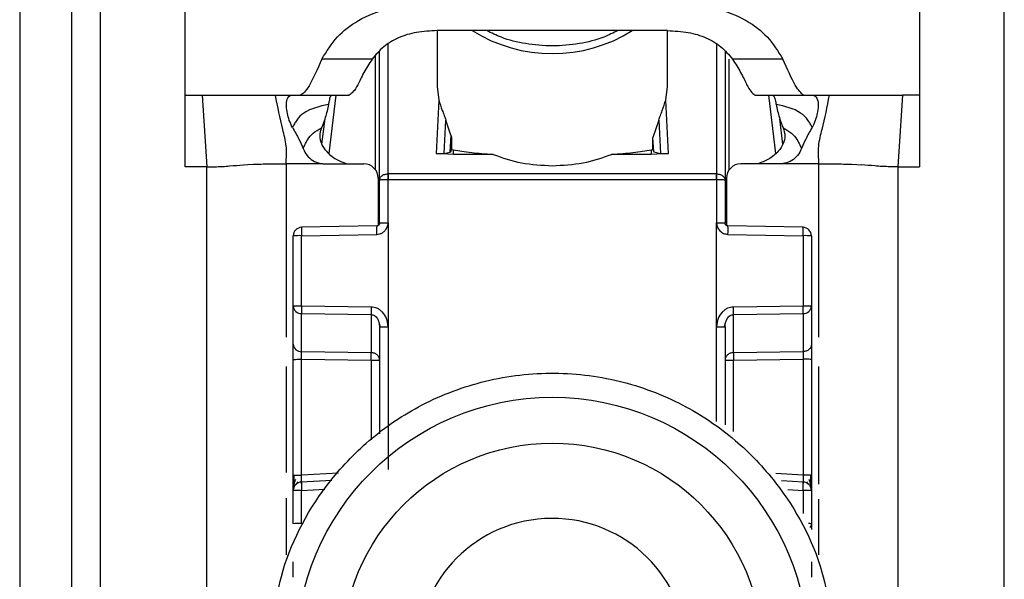
# Model space of a CAD drawing. Units: millimetres. Extents: x 340 to 6367, y -164 to 3174.
# Drawn here: x 3264 to 3298, y 967 to 986 of the extents above; entities that cross this region are included whole.
import ezdxf

# ---------------------------------------------------------------- set-up
doc = ezdxf.new("R2010")
doc.units = ezdxf.units.MM

msp = doc.modelspace()

# ---------------------------------------------------------------- linework, layer by layer
at = {"color": 7, "linetype": 'Continuous', "lineweight": 25}
for p, q in [((3269.837, 983.431), (3269.837, 991.447)), ((3295.337, 991.447), (3295.337, 983.431)), ((3264.087, 986.431), (3264.087, 943.931)), ((3265.887, 986.431), (3265.887, 943.931)), ((3266.887, 986.431), (3266.887, 943.931)), ((3298.287, 943.931), (3298.287, 986.431)), ((3278.587, 985.673), (3278.587, 983.735)), ((3279.316, 985.675), (3278.59, 985.673)), ((3285.857, 985.675), (3279.316, 985.675)), ((3286.583, 985.673), (3285.857, 985.675)), ((3286.587, 983.735), (3286.587, 985.673)), ((3276.332, 984.686), (3274.582, 984.686)), ((3276.587, 980.481), (3276.587, 984.956)), ((3288.587, 984.956), (3288.587, 980.481)), ((3290.591, 984.686), (3288.842, 984.686)), ((3278.587, 983.735), (3278.647, 983.26)), ((3286.527, 983.26), (3286.587, 983.735)), ((3269.837, 983.431), (3270.423, 983.431)), ((3269.837, 980.943), (3269.837, 983.431)), ((3270.423, 983.431), (3270.587, 980.943)), ((3272.971, 983.431), (3273.525, 983.431)), ((3273.525, 983.431), (3273.841, 983.431)), ((3273.841, 983.431), (3275.536, 983.431)), ((3278.647, 983.26), (3278.553, 981.411)), ((3286.62, 981.411), (3286.527, 983.26)), ((3289.618, 983.432), (3289.637, 983.431)), ((3289.637, 983.431), (3291.332, 983.431)), ((3291.311, 983.432), (3291.332, 983.431)), ((3291.332, 983.431), (3291.649, 983.431)), ((3291.649, 983.431), (3292.202, 983.431)), ((3294.75, 983.431), (3294.587, 980.943)), ((3295.337, 983.431), (3294.75, 983.431)), ((3295.337, 983.431), (3295.337, 980.943)), ((3274.682, 982.605), (3274.575, 981.735)), ((3278.828, 981.411), (3278.886, 982.569)), ((3279.059, 982.048), (3278.886, 982.569)), ((3286.287, 982.569), (3286.084, 981.964)), ((3286.287, 982.569), (3286.346, 981.411)), ((3290.598, 981.735), (3290.491, 982.605)), ((3279.059, 982.048), (3279.029, 981.456)), ((3279.089, 981.913), (3279.067, 981.475)), ((3279.089, 981.913), (3279.089, 981.55)), ((3286.084, 981.55), (3286.084, 981.964)), ((3286.11, 981.465), (3286.084, 981.964)), ((3279.067, 981.475), (3279.089, 981.55)), ((3279.089, 981.55), (3279.157, 981.535)), ((3286.017, 981.535), (3286.084, 981.55)), ((3286.084, 981.55), (3286.11, 981.465)), ((3279.157, 981.374), (3278.553, 981.411)), ((3278.828, 981.411), (3279.029, 981.456)), ((3279.029, 981.456), (3279.067, 981.475)), ((3279.157, 981.374), (3279.157, 981.535)), ((3280.529, 981.374), (3279.157, 981.374)), ((3286.017, 981.374), (3284.645, 981.374)), ((3286.017, 981.535), (3286.017, 981.374)), ((3286.62, 981.411), (3286.017, 981.374)), ((3286.11, 981.465), (3286.346, 981.411)), ((3270.587, 980.943), (3269.837, 980.943)), ((3270.587, 947.431), (3270.587, 980.943)), ((3271.855, 981.012), (3272.008, 981.022)), ((3272.008, 981.022), (3272.196, 981.031)), ((3274.702, 981.046), (3276.037, 981.046)), ((3290.471, 981.046), (3289.137, 981.046)), ((3292.977, 981.031), (3293.166, 981.022)), ((3293.166, 981.022), (3293.318, 981.012)), ((3294.587, 980.943), (3294.587, 947.431)), ((3294.587, 980.943), (3295.337, 980.943)), ((3276.537, 980.546), (3276.537, 978.904)), ((3276.879, 980.699), (3276.887, 980.699)), ((3288.287, 980.699), (3276.887, 980.699)), ((3288.287, 980.699), (3288.295, 980.699)), ((3288.637, 980.546), (3288.637, 978.904)), ((3276.587, 978.991), (3276.587, 980.481)), ((3276.887, 980.489), (3276.879, 980.489)), ((3276.883, 978.998), (3276.887, 980.489)), ((3288.287, 980.489), (3276.887, 980.489)), ((3288.287, 980.489), (3288.29, 978.998)), ((3288.295, 980.489), (3288.287, 980.489)), ((3288.587, 980.481), (3288.587, 978.991)), ((3276.488, 978.89), (3273.871, 978.843)), ((3276.883, 978.998), (3276.882, 975.391)), ((3288.292, 975.391), (3288.29, 978.998)), ((3291.303, 978.843), (3288.685, 978.89)), ((3273.587, 976.101), (3273.587, 978.543)), ((3273.879, 978.551), (3276.486, 978.598)), ((3273.879, 976.109), (3273.879, 978.551)), ((3288.688, 978.598), (3291.295, 978.551)), ((3291.295, 978.551), (3291.295, 976.109)), ((3291.587, 978.543), (3291.587, 976.101)), ((3273.587, 974.778), (3273.587, 976.101)), ((3276.295, 976.074), (3273.879, 976.109)), ((3291.295, 976.109), (3288.879, 976.074)), ((3291.587, 976.101), (3291.587, 974.778)), ((3273.879, 975.845), (3276.295, 975.81)), ((3273.879, 974.522), (3273.879, 975.845)), ((3276.295, 975.81), (3276.295, 974.488)), ((3288.879, 975.81), (3291.295, 975.845)), ((3288.879, 974.488), (3288.879, 975.81)), ((3291.295, 975.845), (3291.295, 974.522)), ((3276.567, 975.537), (3276.607, 975.382)), ((3276.882, 975.391), (3276.882, 970.431)), ((3288.566, 975.382), (3288.607, 975.537)), ((3276.587, 975.383), (3276.587, 971.666)), ((3288.587, 975.383), (3288.587, 971.983)), ((3276.295, 974.488), (3273.879, 974.522)), ((3291.295, 974.522), (3288.879, 974.488)), ((3273.587, 970.229), (3273.587, 974.251)), ((3273.879, 974.259), (3276.295, 974.224)), ((3273.879, 970.237), (3273.879, 974.259)), ((3288.879, 974.224), (3291.295, 974.259)), ((3291.295, 974.259), (3291.295, 970.237)), ((3291.587, 974.251), (3291.587, 970.229)), ((3273.702, 969.926), (3273.761, 970.008)), ((3274.927, 970.051), (3273.861, 969.994)), ((3291.313, 969.994), (3290.548, 970.035)), ((3291.414, 970.006), (3291.473, 969.922)), ((3273.587, 968.547), (3273.587, 969.695)), ((3273.879, 968.555), (3273.879, 969.703)), ((3291.587, 969.695), (3291.587, 968.547)), ((3291.587, 968.547), (3291.587, 968.343))]:
    msp.add_line(p, q, dxfattribs=at)
at = {"color": 8, "linetype": 'Continuous', "lineweight": 25}
for p, q in [((3276.887, 980.699), (3276.885, 985.205)), ((3288.288, 985.205), (3288.287, 980.699)), ((3276.439, 984.8), (3276.439, 980.842)), ((3288.734, 980.842), (3288.734, 984.679)), ((3274.831, 981.409), (3275.08, 983.431)), ((3290.093, 983.431), (3290.342, 981.409)), ((3273.337, 981.046), (3273.337, 975.023)), ((3291.837, 981.046), (3291.837, 975.023)), ((3288.292, 972.097), (3288.292, 975.391)), ((3276.295, 974.224), (3276.295, 971.463)), ((3288.879, 971.755), (3288.879, 974.224)), ((3273.337, 974.006), (3273.337, 970.324)), ((3291.837, 974.006), (3291.837, 969.925)), ((3275.162, 970.305), (3273.879, 970.237)), ((3291.295, 970.237), (3290.349, 970.288)), ((3273.879, 969.703), (3274.687, 969.746)), ((3290.77, 969.731), (3291.295, 969.703)), ((3291.295, 969.703), (3291.295, 968.9)), ((3273.337, 969.435), (3273.337, 967.464)), ((3291.837, 969.4), (3291.837, 967.464))]:
    msp.add_line(p, q, dxfattribs=at)
at = {"color": 7, "linetype": 'Continuous', "lineweight": 25}
for centre, radius in [((3282.587, 964.034), 8.904), ((3282.587, 964.042), 7.304)]:
    msp.add_circle(centre, radius, dxfattribs=at)
at = {"color": 8, "linetype": 'Continuous', "lineweight": 25}
for centre, radius, start, end in [((3282.587, 990.088), 5.215, 237.7957, 302.2043), ((3279.253, 978.722), 2.77, 176.5039, 182.5493), ((3285.921, 978.722), 2.77, 357.4507, 3.4961), ((3291.495, 967.853), 0.7, 82.4467, 91.0363), ((3291.359, 968.548), 0.228, 326.2247, 359.6437)]:
    msp.add_arc(centre, radius, start, end, dxfattribs=at)
at = {"color": 7, "linetype": 'Continuous', "lineweight": 25}
for centre, radius, start, end in [((3276.037, 980.546), 0.5, 0.0098, 90.0098), ((3289.137, 980.546), 0.5, 89.9902, 179.9902), ((3285.268, 980.594), 8.39, 179.284, 180.716), ((3279.906, 980.594), 8.39, 359.284, 0.716), ((3273.887, 978.543), 0.3, 90.99, 179.9904), ((3291.287, 978.543), 0.3, 0.0096, 89.01), ((3273.807, 975.781), 2.771, 88.5169, 94.5616), ((3291.366, 975.781), 2.771, 85.4384, 91.4831), ((3273.807, 973.338), 2.771, 88.5169, 94.5616), ((3273.865, 976.124), 0.279, 184.7602, 272.8511), ((3283.235, 975.942), 6.941, 178.9122, 181.0878), ((3281.939, 975.942), 6.941, 358.9122, 1.0878), ((3291.366, 973.338), 2.771, 85.4384, 91.4831), ((3291.308, 976.124), 0.279, 267.1489, 355.2398), ((3273.865, 974.801), 0.279, 184.7602, 272.8511), ((3269.355, 974.356), 6.941, 358.9122, 1.0878), ((3295.819, 974.356), 6.941, 178.9122, 181.0878), ((3273.887, 969.695), 0.3, 92.9895, 179.9909), ((3291.366, 967.467), 2.771, 85.4384, 91.4831), ((3291.287, 969.695), 0.3, 0.0091, 87.0105), ((3273.807, 966.932), 2.771, 88.5169, 94.5616), ((3291.366, 966.932), 2.771, 85.4384, 91.4831), ((3273.807, 965.784), 2.771, 88.5169, 94.5616), ((3282.585, 964.043), 4.689, 181.1545, 180.0002)]:
    msp.add_arc(centre, radius, start, end, dxfattribs=at)
for points, knots in [([(3274.582, 984.686), (3274.744, 984.95), (3275.046, 985.445), (3275.835, 986.072), (3276.925, 986.5), (3277.783, 986.546), (3278.229, 986.57)], [0, 0, 0, 0, 0.258792, 0.484975, 0.732812, 1, 1, 1, 1]), ([(3286.945, 986.57), (3287.391, 986.546), (3288.251, 986.499), (3289.341, 986.071), (3290.128, 985.444), (3290.43, 984.95), (3290.591, 984.686)], [0, 0, 0, 0, 0.267649, 0.515902, 0.7417, 1, 1, 1, 1]), ([(3278.59, 985.673), (3278.346, 985.662), (3277.874, 985.64), (3277.225, 985.441), (3276.688, 985.119), (3276.455, 984.835), (3276.332, 984.686)], [0, 0, 0, 0, 0.25511, 0.492019, 0.733187, 1, 1, 1, 1]), ([(3284.862, 985.675), (3284.704, 985.595), (3284.3, 985.39), (3283.52, 985.2), (3282.591, 985.116), (3281.666, 985.198), (3280.883, 985.387), (3280.473, 985.592), (3280.307, 985.675)], [0, 0, 0, 0, 0.119862, 0.307101, 0.498995, 0.689977, 0.874632, 1, 1, 1, 1]), ([(3286.583, 985.673), (3286.828, 985.662), (3287.3, 985.64), (3287.948, 985.441), (3288.485, 985.119), (3288.719, 984.835), (3288.842, 984.686)], [0, 0, 0, 0, 0.2551104, 0.4920194, 0.7331869, 1, 1, 1, 1]), ([(3274.582, 984.686), (3274.422, 984.328), (3274.101, 983.612), (3273.928, 983.491), (3273.841, 983.431)], [0, 0, 0, 0, 0.499898, 1, 1, 1, 1]), ([(3276.332, 984.686), (3276.228, 984.525), (3276.005, 984.179), (3275.759, 983.605), (3275.626, 983.501), (3275.536, 983.431)], [0, 0, 0, 0, 0.2234082, 0.4797244, 1, 1, 1, 1]), ([(3288.842, 984.686), (3288.944, 984.527), (3289.163, 984.187), (3289.405, 983.63), (3289.533, 983.511), (3289.618, 983.432)], [0, 0, 0, 0, 0.2291633, 0.4885407, 1, 1, 1, 1]), ([(3291.311, 983.432), (3291.227, 983.504), (3291.059, 983.647), (3290.747, 984.34), (3290.591, 984.686)], [0, 0, 0, 0, 0.5001092, 1, 1, 1, 1]), ([(3270.423, 983.431), (3270.724, 983.431), (3271.33, 983.431), (3272.314, 983.431), (3272.702, 983.431), (3272.971, 983.431)], [0, 0, 0, 0, 0.230938, 0.465577, 1, 1, 1, 1]), ([(3273.337, 981.046), (3273.351, 981.255), (3273.379, 981.672), (3273.164, 982.44), (3273.049, 983.032), (3272.971, 983.431)], [0, 0, 0, 0, 0.248786, 0.494338, 1, 1, 1, 1]), ([(3273.561, 982.31), (3273.522, 982.392), (3273.443, 982.556), (3273.374, 982.822), (3273.336, 983.087), (3273.376, 983.334), (3273.466, 983.425), (3273.515, 983.43), (3273.525, 983.431)], [0, 0, 0, 0, 0.125398, 0.250866, 0.415339, 0.641365, 0.933657, 1, 1, 1, 1]), ([(3274.931, 983.43), (3274.912, 983.417), (3274.873, 983.392), (3274.838, 983.261), (3274.819, 983.148), (3274.812, 983.106)], [0, 0, 0, 0, 0.386154, 0.772374, 1, 1, 1, 1]), ([(3278.647, 983.26), (3278.681, 983.145), (3278.731, 982.978), (3278.827, 982.743), (3278.869, 982.621), (3278.886, 982.569)], [0, 0, 0, 0, 0.560934, 0.811109, 1, 1, 1, 1]), ([(3286.287, 982.569), (3286.305, 982.621), (3286.345, 982.741), (3286.442, 982.977), (3286.492, 983.143), (3286.527, 983.26)], [0, 0, 0, 0, 0.186742, 0.433519, 1, 1, 1, 1]), ([(3290.243, 983.43), (3290.262, 983.417), (3290.3, 983.392), (3290.335, 983.261), (3290.354, 983.148), (3290.362, 983.106)], [0, 0, 0, 0, 0.386154, 0.772374, 1, 1, 1, 1]), ([(3291.649, 983.431), (3291.693, 983.414), (3291.773, 983.383), (3291.837, 983.148), (3291.814, 982.891), (3291.749, 982.624), (3291.676, 982.426), (3291.621, 982.326), (3291.613, 982.31)], [0, 0, 0, 0, 0.301277, 0.53441, 0.708593, 0.841267, 0.974538, 1, 1, 1, 1]), ([(3292.202, 983.431), (3292.125, 983.032), (3292.009, 982.44), (3291.795, 981.672), (3291.823, 981.255), (3291.837, 981.046)], [0, 0, 0, 0, 0.505662, 0.751214, 1, 1, 1, 1]), ([(3292.202, 983.431), (3292.452, 983.43), (3292.827, 983.43), (3293.775, 983.433), (3294.426, 983.431), (3294.75, 983.431)], [0, 0, 0, 0, 0.499038, 0.750445, 1, 1, 1, 1]), ([(3274.812, 983.106), (3274.507, 983.041), (3274.078, 982.95), (3273.731, 982.616), (3273.623, 982.427), (3273.582, 982.349), (3273.561, 982.31)], [0, 0, 0, 0, 0.5487, 0.77283, 0.884308, 1, 1, 1, 1]), ([(3274.812, 983.106), (3274.779, 982.954), (3274.722, 982.682), (3274.615, 982.413), (3274.567, 982.294)], [0, 0, 0, 0, 0.557479, 1, 1, 1, 1]), ([(3291.613, 982.31), (3291.591, 982.349), (3291.55, 982.427), (3291.442, 982.616), (3291.095, 982.95), (3290.666, 983.041), (3290.362, 983.106)], [0, 0, 0, 0, 0.115692, 0.22717, 0.4513, 1, 1, 1, 1]), ([(3290.362, 983.106), (3290.394, 982.954), (3290.452, 982.682), (3290.559, 982.413), (3290.606, 982.294)], [0, 0, 0, 0, 0.557479, 1, 1, 1, 1]), ([(3273.561, 982.31), (3273.639, 982.175), (3273.778, 981.937), (3273.886, 981.684), (3273.933, 981.574)], [0, 0, 0, 0, 0.565986, 1, 1, 1, 1]), ([(3273.933, 981.574), (3273.95, 981.614), (3273.981, 981.689), (3274.08, 981.878), (3274.267, 982.132), (3274.464, 982.238), (3274.567, 982.294)], [0, 0, 0, 0, 0.27359, 0.513796, 0.744561, 1, 1, 1, 1]), ([(3274.567, 982.294), (3274.539, 982.201), (3274.487, 982.026), (3274.554, 981.728), (3274.747, 981.451), (3275.055, 981.188), (3275.331, 981.092), (3275.465, 981.046)], [0, 0, 0, 0, 0.179129, 0.334609, 0.520391, 0.76741, 1, 1, 1, 1]), ([(3290.606, 982.294), (3290.634, 982.201), (3290.687, 982.026), (3290.62, 981.728), (3290.426, 981.451), (3290.119, 981.188), (3289.843, 981.092), (3289.709, 981.046)], [0, 0, 0, 0, 0.179129, 0.334609, 0.520391, 0.76741, 1, 1, 1, 1]), ([(3290.606, 982.294), (3290.709, 982.238), (3290.907, 982.132), (3291.093, 981.878), (3291.192, 981.689), (3291.224, 981.614), (3291.24, 981.574)], [0, 0, 0, 0, 0.255439, 0.486204, 0.72641, 1, 1, 1, 1]), ([(3291.613, 982.31), (3291.534, 982.175), (3291.396, 981.937), (3291.287, 981.684), (3291.24, 981.574)], [0, 0, 0, 0, 0.565986, 1, 1, 1, 1]), ([(3279.059, 982.048), (3279.067, 982.022), (3279.08, 981.986), (3279.088, 981.94), (3279.089, 981.922), (3279.089, 981.913)], [0, 0, 0, 0, 0.526098, 0.764686, 1, 1, 1, 1]), ([(3273.933, 981.574), (3273.972, 981.493), (3274.051, 981.33), (3274.265, 981.153), (3274.466, 981.07), (3274.588, 981.054), (3274.621, 981.049)], [0, 0, 0, 0, 0.295699, 0.591355, 0.890368, 1, 1, 1, 1]), ([(3291.24, 981.574), (3291.201, 981.493), (3291.122, 981.33), (3290.909, 981.153), (3290.708, 981.07), (3290.585, 981.054), (3290.552, 981.049)], [0, 0, 0, 0, 0.295699, 0.591355, 0.890369, 1, 1, 1, 1]), ([(3278.553, 981.411), (3278.567, 981.409), (3278.595, 981.406), (3278.638, 981.403), (3278.68, 981.401), (3278.73, 981.401), (3278.786, 981.404), (3278.813, 981.408), (3278.828, 981.411)], [0, 0, 0, 0, 0.10675, 0.216087, 0.331785, 0.457048, 0.698418, 1, 1, 1, 1]), ([(3279.157, 981.535), (3279.347, 981.502), (3279.703, 981.44), (3280.266, 981.395), (3280.529, 981.374)], [0, 0, 0, 0, 0.534553, 1, 1, 1, 1]), ([(3284.645, 981.374), (3284.907, 981.395), (3285.47, 981.44), (3285.826, 981.502), (3286.017, 981.535)], [0, 0, 0, 0, 0.465447, 1, 1, 1, 1]), ([(3286.346, 981.411), (3286.361, 981.408), (3286.388, 981.404), (3286.443, 981.401), (3286.494, 981.401), (3286.535, 981.403), (3286.578, 981.406), (3286.606, 981.409), (3286.62, 981.411)], [0, 0, 0, 0, 0.301476, 0.542948, 0.668174, 0.783858, 0.893208, 1, 1, 1, 1]), ([(3270.587, 980.943), (3270.651, 980.943), (3270.748, 980.943), (3270.858, 980.945), (3270.995, 980.949), (3271.186, 980.958), (3271.456, 980.98), (3271.696, 980.999), (3271.855, 981.012)], [0, 0, 0, 0, 0.062087, 0.093313, 0.124651, 0.249375, 0.499527, 1, 1, 1, 1]), ([(3272.196, 981.031), (3272.261, 981.034), (3272.39, 981.039), (3272.589, 981.042), (3272.688, 981.043)], [0, 0, 0, 0, 0.500754, 1, 1, 1, 1]), ([(3272.688, 981.043), (3272.794, 981.044), (3273.005, 981.046), (3273.226, 981.046), (3273.337, 981.046)], [0, 0, 0, 0, 0.49923, 1, 1, 1, 1]), ([(3274.621, 981.049), (3274.407, 981.048), (3274.113, 981.046), (3273.685, 981.044), (3273.471, 981.045), (3273.337, 981.046)], [0, 0, 0, 0, 0.499837, 0.686365, 1, 1, 1, 1]), ([(3274.621, 981.049), (3274.625, 981.049), (3274.652, 981.047), (3274.679, 981.046), (3274.702, 981.046)], [0, 0, 0, 0, 0.13554, 1, 1, 1, 1]), ([(3290.552, 981.049), (3290.548, 981.049), (3290.522, 981.047), (3290.495, 981.046), (3290.471, 981.046)], [0, 0, 0, 0, 0.135537, 1, 1, 1, 1]), ([(3291.837, 981.046), (3291.623, 981.045), (3291.395, 981.045), (3291.074, 981.046), (3290.86, 981.048), (3290.659, 981.049), (3290.552, 981.049)], [0, 0, 0, 0, 0.500161, 0.530289, 0.750051, 1, 1, 1, 1]), ([(3291.837, 981.046), (3291.947, 981.046), (3292.168, 981.046), (3292.379, 981.044), (3292.485, 981.043)], [0, 0, 0, 0, 0.50077, 1, 1, 1, 1]), ([(3292.485, 981.043), (3292.584, 981.042), (3292.784, 981.039), (3292.913, 981.034), (3292.977, 981.031)], [0, 0, 0, 0, 0.499246, 1, 1, 1, 1]), ([(3294.587, 980.943), (3294.522, 980.943), (3294.425, 980.943), (3294.315, 980.945), (3294.178, 980.949), (3293.987, 980.958), (3293.717, 980.98), (3293.478, 980.999), (3293.318, 981.012)], [0, 0, 0, 0, 0.062087, 0.093313, 0.124651, 0.249375, 0.499527, 1, 1, 1, 1]), ([(3276.486, 978.598), (3276.522, 978.602), (3276.592, 978.609), (3276.689, 978.652), (3276.77, 978.718), (3276.816, 978.779), (3276.839, 978.826), (3276.857, 978.863), (3276.879, 978.921), (3276.882, 978.973), (3276.883, 978.998)], [0, 0, 0, 0, 0.175712, 0.338379, 0.502268, 0.676519, 0.703768, 0.751194, 0.876387, 1, 1, 1, 1]), ([(3276.587, 978.992), (3276.585, 978.978), (3276.583, 978.952), (3276.56, 978.919), (3276.527, 978.895), (3276.5, 978.892), (3276.487, 978.89)], [0, 0, 0, 0, 0.249769, 0.499628, 0.749715, 1, 1, 1, 1]), ([(3276.587, 978.991), (3276.586, 978.98), (3276.584, 978.958), (3276.569, 978.932), (3276.551, 978.913), (3276.533, 978.901), (3276.512, 978.892), (3276.496, 978.891), (3276.488, 978.89)], [0, 0, 0, 0, 0.199634, 0.432264, 0.561612, 0.699346, 0.845473, 1, 1, 1, 1]), ([(3288.29, 978.998), (3288.292, 978.973), (3288.295, 978.922), (3288.33, 978.825), (3288.399, 978.713), (3288.532, 978.62), (3288.636, 978.605), (3288.688, 978.598)], [0, 0, 0, 0, 0.1197444, 0.2474951, 0.496978, 0.7484539, 1, 1, 1, 1]), ([(3288.685, 978.89), (3288.677, 978.891), (3288.661, 978.892), (3288.64, 978.901), (3288.622, 978.913), (3288.604, 978.932), (3288.59, 978.958), (3288.588, 978.98), (3288.587, 978.991)], [0, 0, 0, 0, 0.154529, 0.300657, 0.438392, 0.567741, 0.800369, 1, 1, 1, 1]), ([(3273.593, 976.102), (3273.593, 976.094), (3273.592, 976.062), (3273.601, 976.031), (3273.607, 976.008)], [0, 0, 0, 0, 0.275825, 1, 1, 1, 1]), ([(3276.882, 975.391), (3276.871, 975.486), (3276.85, 975.669), (3276.727, 975.864), (3276.603, 975.975), (3276.473, 976.052), (3276.364, 976.065), (3276.295, 976.074)], [0, 0, 0, 0, 0.288278, 0.550547, 0.672661, 0.791746, 1, 1, 1, 1]), ([(3288.879, 976.074), (3288.81, 976.065), (3288.701, 976.052), (3288.571, 975.975), (3288.447, 975.864), (3288.323, 975.669), (3288.303, 975.486), (3288.292, 975.391)], [0, 0, 0, 0, 0.208256, 0.326753, 0.449343, 0.711682, 1, 1, 1, 1]), ([(3291.566, 976.008), (3291.573, 976.031), (3291.581, 976.062), (3291.58, 976.094), (3291.58, 976.102)], [0, 0, 0, 0, 0.724511, 1, 1, 1, 1]), ([(3276.295, 975.81), (3276.314, 975.808), (3276.355, 975.805), (3276.413, 975.776), (3276.468, 975.732), (3276.523, 975.659), (3276.574, 975.542), (3276.582, 975.442), (3276.587, 975.383)], [0, 0, 0, 0, 0.100729, 0.208882, 0.328751, 0.463508, 0.68453, 1, 1, 1, 1]), ([(3288.587, 975.383), (3288.591, 975.442), (3288.599, 975.542), (3288.651, 975.659), (3288.706, 975.732), (3288.76, 975.776), (3288.818, 975.805), (3288.859, 975.808), (3288.879, 975.81)], [0, 0, 0, 0, 0.3154743, 0.5364927, 0.6712476, 0.791115, 0.8992696, 1, 1, 1, 1]), ([(3273.587, 974.251), (3273.587, 974.303), (3273.587, 974.408), (3273.587, 974.555), (3273.587, 974.686), (3273.587, 974.747), (3273.587, 974.778)], [0, 0, 0, 0, 0.249167, 0.499733, 0.749082, 1, 1, 1, 1]), ([(3291.587, 974.778), (3291.587, 974.748), (3291.587, 974.686), (3291.587, 974.556), (3291.587, 974.409), (3291.587, 974.304), (3291.587, 974.251)], [0, 0, 0, 0, 0.249689, 0.500986, 0.749604, 1, 1, 1, 1]), ([(3273.879, 974.259), (3273.878, 974.285), (3273.878, 974.337), (3273.878, 974.411), (3273.878, 974.476), (3273.878, 974.507), (3273.879, 974.522)], [0, 0, 0, 0, 0.2495476, 0.4994035, 0.7495351, 1, 1, 1, 1]), ([(3291.295, 974.522), (3291.295, 974.507), (3291.295, 974.477), (3291.296, 974.413), (3291.295, 974.339), (3291.295, 974.286), (3291.295, 974.259)], [0, 0, 0, 0, 0.244984, 0.4932761, 0.7449306, 1, 1, 1, 1]), ([(3272.787, 963.98), (3272.864, 964.905), (3273.037, 966.998), (3274.357, 969.533), (3276.113, 971.439), (3277.936, 972.704), (3280.118, 973.561), (3282.511, 973.877), (3284.908, 973.598), (3287.102, 972.775), (3288.945, 971.538), (3290.73, 969.659), (3292.088, 967.145), (3292.294, 965.055), (3292.386, 964.131)], [0, 0, 0, 0, 0.0906601, 0.2050734, 0.2719075, 0.344321, 0.4209983, 0.5, 0.5790016, 0.6556789, 0.7280925, 0.7949266, 0.9093399, 1, 1, 1, 1]), ([(3273.587, 969.68), (3273.587, 969.713), (3273.587, 969.764), (3273.587, 969.882), (3273.587, 969.987), (3273.587, 970.105), (3273.587, 970.188), (3273.587, 970.229)], [0, 0, 0, 0, 0.317817, 0.483359, 0.652342, 0.826942, 1, 1, 1, 1]), ([(3273.668, 970.086), (3273.654, 970.054), (3273.626, 969.989), (3273.601, 969.881), (3273.588, 969.779), (3273.588, 969.724), (3273.588, 969.699)], [0, 0, 0, 0, 0.2410383, 0.4990247, 0.7750477, 1, 1, 1, 1]), ([(3273.607, 970.237), (3273.607, 970.204), (3273.606, 970.139), (3273.605, 970.045), (3273.605, 969.958), (3273.604, 969.909), (3273.604, 969.885)], [0, 0, 0, 0, 0.2487, 0.498404, 0.748918, 1, 1, 1, 1]), ([(3273.871, 969.945), (3273.87, 969.948), (3273.869, 969.954), (3273.87, 970.005), (3273.872, 970.063), (3273.873, 970.115), (3273.876, 970.174), (3273.878, 970.216), (3273.879, 970.237)], [0, 0, 0, 0, 0.232212, 0.475571, 0.602181, 0.731761, 0.864355, 1, 1, 1, 1]), ([(3291.295, 970.237), (3291.296, 970.216), (3291.298, 970.175), (3291.301, 970.1), (3291.304, 970.021), (3291.305, 969.955), (3291.303, 969.948), (3291.302, 969.945)], [0, 0, 0, 0, 0.1363917, 0.265484, 0.5008732, 0.7494884, 1, 1, 1, 1]), ([(3291.584, 969.75), (3291.584, 969.758), (3291.583, 969.797), (3291.572, 969.879), (3291.548, 969.986), (3291.519, 970.051), (3291.505, 970.083)], [0, 0, 0, 0, 0.082244, 0.409136, 0.714618, 1, 1, 1, 1]), ([(3291.569, 969.882), (3291.569, 969.906), (3291.569, 969.954), (3291.568, 970.041), (3291.567, 970.135), (3291.567, 970.2), (3291.566, 970.232)], [0, 0, 0, 0, 0.251255, 0.501822, 0.751464, 1, 1, 1, 1]), ([(3291.587, 970.229), (3291.587, 970.188), (3291.587, 970.105), (3291.587, 969.988), (3291.587, 969.882), (3291.587, 969.764), (3291.587, 969.714), (3291.587, 969.68)], [0, 0, 0, 0, 0.172608, 0.347475, 0.515719, 0.682008, 1, 1, 1, 1]), ([(3273.587, 966.692), (3273.587, 966.744), (3273.587, 966.849), (3273.587, 966.996), (3273.587, 967.127), (3273.587, 967.189), (3273.587, 967.219)], [0, 0, 0, 0, 0.248093, 0.497428, 0.74802, 1, 1, 1, 1]), ([(3291.587, 967.219), (3291.587, 967.189), (3291.587, 967.127), (3291.587, 966.997), (3291.587, 966.85), (3291.587, 966.745), (3291.587, 966.692)], [0, 0, 0, 0, 0.249689, 0.500986, 0.749604, 1, 1, 1, 1])]:
    msp.add_open_spline(points, degree=3, knots=knots, dxfattribs=at)
for points in [[(3280.529, 981.374), (3280.852, 981.261), (3281.5, 981.034), (3282.224, 980.999), (3282.587, 980.982)], [(3282.587, 980.982), (3282.949, 980.999), (3283.674, 981.034), (3284.321, 981.261), (3284.645, 981.374)], [(3276.587, 980.481), (3276.591, 980.509), (3276.6, 980.566), (3276.667, 980.637), (3276.763, 980.687), (3276.84, 980.695), (3276.879, 980.699)], [(3276.887, 980.699), (3276.887, 980.685), (3276.887, 980.656), (3276.887, 980.604), (3276.887, 980.548), (3276.887, 980.509), (3276.887, 980.489)], [(3288.287, 980.489), (3288.287, 980.509), (3288.287, 980.548), (3288.287, 980.604), (3288.287, 980.656), (3288.287, 980.685), (3288.287, 980.699)], [(3288.295, 980.699), (3288.333, 980.695), (3288.41, 980.687), (3288.506, 980.637), (3288.574, 980.566), (3288.582, 980.509), (3288.587, 980.481)], [(3276.879, 980.489), (3276.84, 980.489), (3276.763, 980.489), (3276.667, 980.487), (3276.6, 980.484), (3276.591, 980.482), (3276.587, 980.481)], [(3288.587, 980.481), (3288.582, 980.482), (3288.574, 980.484), (3288.506, 980.487), (3288.41, 980.489), (3288.333, 980.489), (3288.295, 980.489)], [(3273.881, 978.843), (3273.88, 978.84), (3273.879, 978.833), (3273.877, 978.766), (3273.877, 978.669), (3273.878, 978.59), (3273.879, 978.551)], [(3276.587, 978.991), (3276.591, 978.992), (3276.6, 978.994), (3276.668, 978.996), (3276.766, 978.998), (3276.844, 978.998), (3276.883, 978.998)], [(3288.29, 978.998), (3288.329, 978.998), (3288.407, 978.998), (3288.505, 978.996), (3288.573, 978.994), (3288.582, 978.992), (3288.587, 978.991)], [(3291.295, 978.551), (3291.295, 978.59), (3291.296, 978.669), (3291.296, 978.766), (3291.295, 978.833), (3291.293, 978.84), (3291.292, 978.843)], [(3273.879, 976.109), (3273.878, 976.082), (3273.878, 976.03), (3273.878, 975.956), (3273.878, 975.891), (3273.878, 975.86), (3273.879, 975.845)], [(3291.295, 975.845), (3291.295, 975.86), (3291.296, 975.891), (3291.296, 975.956), (3291.296, 976.03), (3291.295, 976.082), (3291.295, 976.109)], [(3276.587, 975.383), (3276.591, 975.384), (3276.6, 975.386), (3276.668, 975.388), (3276.765, 975.39), (3276.843, 975.391), (3276.882, 975.391)], [(3288.292, 975.391), (3288.33, 975.391), (3288.408, 975.39), (3288.505, 975.388), (3288.573, 975.386), (3288.582, 975.384), (3288.587, 975.383)], [(3291.587, 974.778), (3291.582, 974.745), (3291.574, 974.679), (3291.506, 974.596), (3291.41, 974.536), (3291.333, 974.527), (3291.295, 974.522)], [(3276.587, 974.232), (3276.582, 974.265), (3276.574, 974.331), (3276.506, 974.414), (3276.41, 974.474), (3276.333, 974.483), (3276.295, 974.488)], [(3288.879, 974.488), (3288.84, 974.483), (3288.763, 974.474), (3288.667, 974.414), (3288.6, 974.331), (3288.591, 974.265), (3288.587, 974.232)], [(3273.587, 974.251), (3273.591, 974.252), (3273.6, 974.254), (3273.667, 974.257), (3273.763, 974.258), (3273.84, 974.259), (3273.879, 974.259)], [(3276.295, 974.224), (3276.333, 974.224), (3276.41, 974.224), (3276.506, 974.226), (3276.574, 974.229), (3276.582, 974.231), (3276.587, 974.232)], [(3288.587, 974.232), (3288.591, 974.231), (3288.6, 974.229), (3288.667, 974.226), (3288.763, 974.224), (3288.84, 974.224), (3288.879, 974.224)], [(3291.587, 974.251), (3291.582, 974.252), (3291.574, 974.254), (3291.506, 974.257), (3291.41, 974.259), (3291.333, 974.259), (3291.295, 974.259)], [(3273.587, 970.229), (3273.591, 970.23), (3273.6, 970.233), (3273.667, 970.235), (3273.763, 970.237), (3273.84, 970.237), (3273.879, 970.237)], [(3273.871, 969.994), (3273.87, 969.991), (3273.869, 969.984), (3273.87, 969.917), (3273.873, 969.82), (3273.877, 969.742), (3273.879, 969.703)], [(3291.295, 969.703), (3291.296, 969.742), (3291.3, 969.82), (3291.304, 969.917), (3291.305, 969.984), (3291.303, 969.991), (3291.302, 969.994)]]:
    msp.add_open_spline(points, degree=3, dxfattribs=at)

doc.saveas('drawing.dxf')
